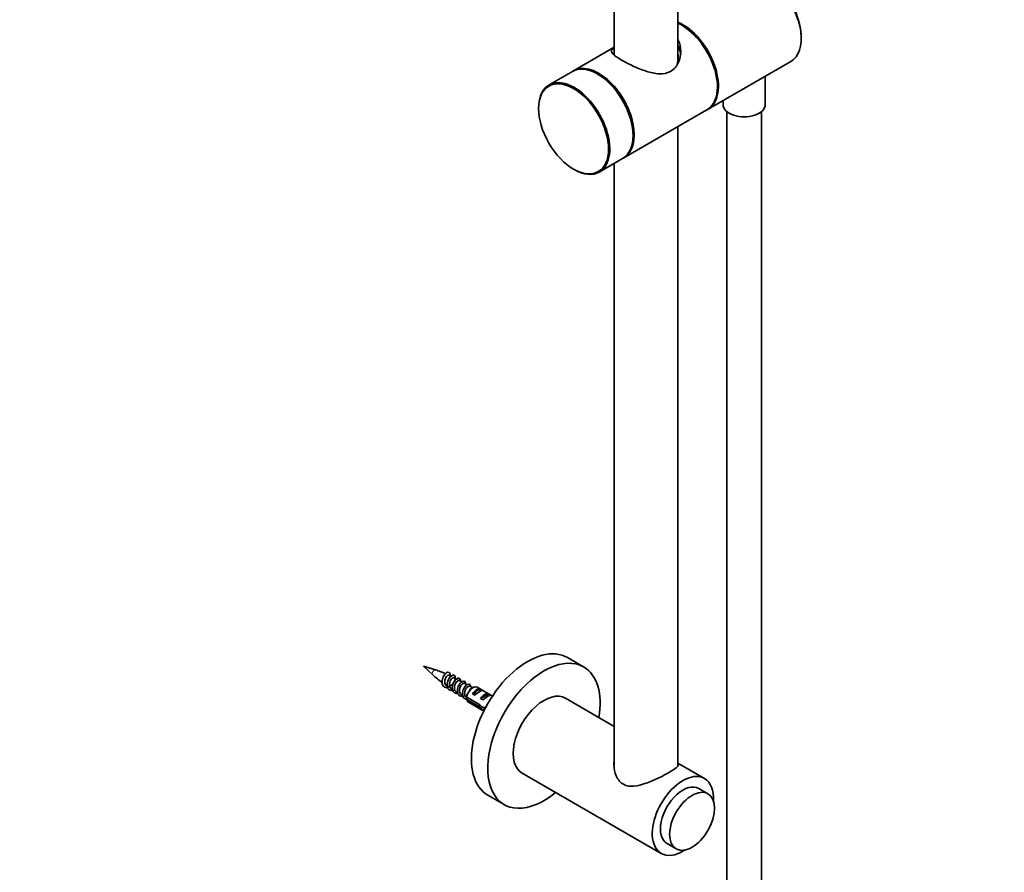
# Model space of a CAD drawing. Units: millimetres. Extents: x 0 to 1478, y 0 to 1758.
# Drawn here: x 796 to 1137, y 317 to 612 of the extents above; entities that cross this region are included whole.
import ezdxf
from ezdxf import colors
from ezdxf.entities.mleader import LeaderData, LeaderLine
from ezdxf.math import Vec2, Vec3

# ---------------------------------------------------------------- set-up
doc = ezdxf.new("R2010")
doc.units = ezdxf.units.MM
doc.layers.add('DV6_Défaut', color=7, linetype='Continuous')
doc.layers.add('Défaut', color=7, linetype='Continuous')

# ---------------------------------------------------------------- blocks, each defined once
blk = doc.blocks.new('_DOT')
at = {"color": 0}
blk.add_line((0, 0), (-1, 0), dxfattribs=at)
at = {"color": 0, "const_width": 0.333}
blk.add_lwpolyline([(-0.1665, 0, 1), (0.1665, 0, 1)], format="xyb", close=True, dxfattribs=at)
blk = doc.blocks.new('SE5')
at = {"layer": 'DV6_Défaut', "color": 7, "linetype": 'Continuous', "lineweight": 35}
for p, q in [((1002.23, 822.89), (1002.23, 599.92)), ((1024.23, 598.5), (1024.23, 813.43)), ((1066.9, 605.69), (1066.9, 606.1)), ((1002.23, 602.65), (988.12, 594.51)), ((1034.66, 581.19), (1063.3, 597.73)), ((987.7, 594.27), (979.64, 589.61)), ((996.61, 593.28), (996.4, 593.4)), ((1054.47, 582.79), (1054.47, 592.63)), ((1039.87, 584.2), (1039.87, 582.79)), ((976.04, 581.65), (976.04, 581.4)), ((1005.52, 564.37), (1034.3, 580.99)), ((1041.17, 580.39), (1041.17, 154.13)), ((1053.17, 154.13), (1053.17, 580.39)), ((1024.23, 354.27), (1024.23, 575.17)), ((1008.7, 572.09), (1008.7, 572.34)), ((997.04, 559.47), (1005.1, 564.13)), ((1002.23, 562.47), (1002.23, 354.38)), ((988.13, 560.46), (988.34, 560.34)), ((940.29, 387.17), (936.16, 388.46)), ((936.16, 388.46), (939.34, 385.53)), ((991.62, 388.19), (985.97, 391.46)), ((946.08, 384.84), (945.07, 385.32)), ((949.05, 383.28), (948.63, 383.53)), ((949.55, 383.04), (949.07, 383.31)), ((951.24, 382.06), (950.42, 382.54)), ((945.78, 380.66), (946.22, 380.41)), ((947.53, 379.59), (948.06, 379.28)), ((949.3, 378.57), (949.89, 378.22)), ((953.12, 380.98), (952.18, 381.52)), ((953.27, 381.03), (952.88, 380.81)), ((953.14, 378.88), (954.45, 379.64)), ((953.84, 378.47), (953.14, 378.88)), ((960.05, 378.13), (954.77, 381.18)), ((955.33, 380.14), (955.94, 380.5)), ((956.65, 380.09), (955.94, 380.5)), ((955.97, 377.24), (958.77, 378.86)), ((959.48, 378.46), (958.77, 378.86)), ((951.18, 377.78), (955.35, 375.37)), ((955.26, 374.61), (951.18, 376.97)), ((951.77, 375.99), (957.05, 372.94)), ((955.26, 374.61), (955.81, 374.93)), ((956.67, 376.84), (955.97, 377.24)), ((1002.23, 367.64), (985.37, 377.37)), ((956.75, 373.41), (957.19, 373.66)), ((1033.46, 349.61), (1024.23, 354.93)), ((970.37, 351.39), (1018.46, 323.63)), ((1034.64, 344.31), (1031.46, 346.14)), ((958.47, 343.83), (964.12, 340.56)), ((1020.46, 327.09), (1023.64, 325.25))]:
    blk.add_line(p, q, dxfattribs=at)
for centre, radius, start, end in [((959.2, 405.94), 28.45, 225.7793, 234.5905), ((934.51, 365.34), 22.58, 64.8965, 75.1796), ((951.83, 391.61), 12.5, 231.8754, 234.3351), ((943.88, 377.2), 7.86, 58.525, 67.8715), ((994.24, 377.39), 43.07, 178.1606, 179.48), ((994.25, 376.58), 43.07, 178.1606, 179.4799)]:
    blk.add_arc(centre, radius, start, end, dxfattribs=at)
for centre, major_axis, ratio, start_param, end_param in [((1054.6, 612.8), (-8.7, 15.07), 0.57735, 3.141593, 5.027494), ((1054.95, 613), (-8.45, 14.64), 0.57735, 3.926991, 5.037967), ((1025.96, 596.26), (-8.7, 15.07), 0.57735, 3.121272, 5.638693), ((1025.6, 596.06), (-8.7, 15.07), 0.57735, 3.141593, 5.609725), ((996.4, 579.2), (-8.7, 15.07), 0.57735, 3.141593, 6.283185), ((996.82, 579.44), (8.7, -15.07), 0.57735, 0, 3.165978), ((996.61, 579.32), (-8.55, 14.81), 0.57735, 3.926991, 5.497787), ((996.61, 579.32), (8.55, -14.81), 0.57735, 0.785398, 2.356194), ((988.34, 574.54), (8.7, -15.07), 0.57735, 0, 3.926991), ((1047.17, 582.79), (-7.3, 0), 0.57735, 0, 3.141593), ((996.82, 579.44), (8.7, -15.07), 0.57735, 6.2588, 6.283185), ((988.34, 574.54), (8.7, -15.07), 0.57735, 5.497787, 6.283185), ((972.22, 367.64), (13.75, 23.82), 0.57735, 0, 3.141593), ((977.87, 364.38), (13.75, 23.82), 0.57735, 0, 4.135458), ((977.87, 364.38), (13.75, 23.82), 0.57735, 5.28932, 6.283185), ((953.27, 378.58), (-1.5, -2.6), 0.57735, 3.141593, 5.330339), ((954.54, 377.85), (1.5, 2.6), 0.57735, 0.062664, 1.508132), ((954.04, 378.14), (2.66, 1.93), 0.115702, 0.114236, 1.559705), ((957.37, 376.22), (1.5, 2.6), 0.57735, 0.062664, 1.508132), ((956.87, 376.51), (2.66, 1.93), 0.115702, 0.114236, 1.559705), ((977.87, 364.38), (7.5, 12.99), 0.57735, 0, 3.141593), ((953.27, 378.58), (1.5, 2.6), 0.57735, 2.523643, 3.141593), ((958.68, 375.46), (-7.57, 6.62), 0.231198, 1.324655, 1.492103), ((956.11, 376.94), (7.57, -6.62), 0.231198, -1.482042, -1.287888), ((958.68, 375.46), (-5.22, -0.24), 0.23758, 1.141307, 1.369861), ((960.42, 374.45), (-5.22, -0.24), 0.23758, 0.779706, 0.90586), ((1025.96, 336.62), (7.5, 12.99), 0.57735, 0, 4.000097), ((1025.96, 336.62), (5.5, 9.53), 0.57735, 0, 3.141593), ((1025.96, 336.62), (7.5, 12.99), 0.57735, 5.424681, 6.283185)]:
    blk.add_ellipse(centre, major_axis=major_axis, ratio=ratio, start_param=start_param, end_param=end_param, dxfattribs=at)
for centre, major_axis in [((988.13, 574.42), (-8.55, 14.81)), ((1029.14, 334.78), (5.5, 9.53))]:
    blk.add_ellipse(centre, major_axis=major_axis, ratio=0.57735, dxfattribs=at)
at = {"layer": 'DV6_Défaut', "color": 7, "linetype": 'Continuous', "lineweight": 18}
for centre, major_axis, start_param, end_param in [((939.88, 386.31), (0.478, 0.828), 0.126746, 3.015558), ((948.07, 381.58), (-1, -1.73), 3.141593, 4.656539)]:
    blk.add_ellipse(centre, major_axis=major_axis, ratio=0.57735, start_param=start_param, end_param=end_param, dxfattribs=at)
at = {"layer": 'DV6_Défaut', "color": 7, "linetype": 'Continuous', "lineweight": 35}
for points, knots in [([(1004.74, 598.22), (1005.33, 597.89), (1005.96, 597.54), (1007.3, 596.85), (1008.02, 596.5), (1010.21, 595.49), (1011.75, 594.86), (1014.78, 593.89), (1016.28, 593.54), (1019.15, 593.4), (1020.55, 593.63), (1022.86, 594.96), (1023.76, 596.03), (1024.93, 598.51), (1025.22, 599.88), (1025.24, 602.63), (1024.96, 603.96), (1024.35, 605.21), (1024.32, 605.27), (1024.29, 605.33)], [0, 0, 0, 0, 0.070929, 0.070929, 0.141859, 0.141859, 0.283718, 0.283718, 0.425577, 0.425577, 0.567436, 0.567436, 0.709295, 0.709295, 0.851154, 0.851154, 0.993013, 0.993013, 1, 1, 1, 1]), ([(1024.23, 603.39), (1024.28, 603.3), (1024.33, 603.2), (1024.82, 602.15), (1025.09, 601.09), (1025.19, 599.99)], [0, 0, 0, 0, 0.088932, 0.088932, 1, 1, 1, 1]), ([(1002.09, 602.48), (1001.52, 602.06), (1001.23, 601.71), (1001.23, 600.94), (1001.51, 600.52), (1002.39, 599.75), (1002.76, 599.47), (1003.65, 598.88), (1004.16, 598.56), (1004.74, 598.22)], [0, 0, 0, 0, 0.331231, 0.331231, 0.665615, 0.665615, 0.832808, 0.832808, 1, 1, 1, 1]), ([(1023.97, 596.66), (1024.21, 597.5), (1024.32, 598.38), (1024.33, 599.66), (1024.31, 600.06), (1024.26, 600.46)], [0, 0, 0, 0, 0.681125, 0.681125, 1, 1, 1, 1]), ([(946.3, 380.14), (945.97, 380.06), (945.65, 380.07), (944.96, 380.31), (944.65, 380.65), (944.34, 381.6), (944.33, 382.19), (944.61, 383.38), (944.88, 383.97), (945.55, 384.87), (945.94, 385.19), (946.63, 385.42), (946.92, 385.33), (947.23, 384.81), (947.25, 384.38), (946.98, 383.4), (946.69, 382.85), (945.91, 381.9), (945.41, 381.51), (944.42, 381.08), (943.92, 381.05), (943.13, 381.38), (942.84, 381.75), (942.56, 382.72), (942.58, 383.32), (942.88, 384.51), (943.17, 385.09), (943.85, 385.96), (944.24, 386.25), (944.92, 386.44), (945.19, 386.32), (945.47, 385.77), (945.48, 385.32), (945.32, 384.82)], [0, 0, 0, 0, 0.043332, 0.043332, 0.107109, 0.107109, 0.170887, 0.170887, 0.234665, 0.234665, 0.298443, 0.298443, 0.362221, 0.362221, 0.425999, 0.425999, 0.489777, 0.489777, 0.553555, 0.553555, 0.617333, 0.617333, 0.681111, 0.681111, 0.744888, 0.744888, 0.808666, 0.808666, 0.872444, 0.872444, 0.936222, 0.936222, 1, 1, 1, 1]), ([(944.09, 381.74), (944.06, 381.76), (944.02, 381.79), (943.65, 382.11), (943.49, 382.66), (943.6, 383.86), (943.86, 384.47), (944.5, 385.28), (944.86, 385.45), (945.08, 385.36)], [0, 0, 0, 0, 0.031289, 0.031289, 0.356458, 0.356458, 0.681626, 0.681626, 1, 1, 1, 1]), ([(945.77, 380.64), (945.46, 380.83), (945.24, 381.19), (945.09, 382.19), (945.22, 382.84), (945.72, 383.91), (946.1, 384.33), (946.59, 384.56), (946.74, 384.56), (946.86, 384.51)], [0, 0, 0, 0, 0.248079, 0.248079, 0.546489, 0.546489, 0.844899, 0.844899, 1, 1, 1, 1]), ([(948.05, 379.12), (947.76, 379.05), (947.47, 379.05), (946.79, 379.24), (946.47, 379.56), (946.12, 380.48), (946.1, 381.07), (946.34, 382.25), (946.6, 382.85), (947.25, 383.79), (947.64, 384.12), (948.34, 384.4), (948.64, 384.34), (948.93, 383.94), (948.98, 383.71), (948.97, 383.43)], [0, 0, 0, 0, 0.0973435, 0.0973435, 0.2568739, 0.2568739, 0.4164042, 0.4164042, 0.5759346, 0.5759346, 0.735465, 0.735465, 0.8949953, 0.8949953, 1, 1, 1, 1]), ([(947.53, 379.59), (947.41, 379.66), (947.3, 379.76), (946.99, 380.14), (946.88, 380.53), (946.86, 381.38), (946.96, 381.84), (947.13, 382.26)], [0, 0, 0, 0, 0.180254, 0.180254, 0.590127, 0.590127, 1, 1, 1, 1]), ([(947.13, 382.26), (947.37, 382.82), (947.73, 383.27), (948.29, 383.61), (948.5, 383.64), (948.64, 383.56)], [0, 0, 0, 0, 0.597744, 0.597744, 1, 1, 1, 1]), ([(949.87, 378.11), (949.58, 378.04), (949.31, 378.03), (948.63, 378.18), (948.29, 378.48), (947.9, 379.36), (947.86, 379.94), (948.07, 381.12), (948.31, 381.73), (948.95, 382.69), (949.34, 383.05), (950.05, 383.37), (950.36, 383.34), (950.67, 382.98), (950.73, 382.77), (950.74, 382.51)], [0, 0, 0, 0, 0.093322, 0.093322, 0.254178, 0.254178, 0.415035, 0.415035, 0.575891, 0.575891, 0.736747, 0.736747, 0.897603, 0.897603, 1, 1, 1, 1]), ([(949.3, 378.57), (949.05, 378.71), (948.86, 378.96), (948.63, 379.62), (948.61, 380.06), (948.76, 380.94), (948.94, 381.38), (949.38, 382.09), (949.65, 382.36), (950.1, 382.6), (950.28, 382.62), (950.42, 382.54)], [0, 0, 0, 0, 0.185311, 0.185311, 0.397294, 0.397294, 0.609277, 0.609277, 0.82126, 0.82126, 1, 1, 1, 1]), ([(951.27, 377.03), (951.14, 377.02), (951.02, 377.03), (950.47, 377.12), (950.11, 377.4), (949.69, 378.24), (949.63, 378.81), (949.8, 379.99), (950.03, 380.6), (950.66, 381.6), (951.04, 381.98), (951.75, 382.35), (952.08, 382.33), (952.43, 381.99), (952.52, 381.73), (952.51, 381.41)], [0, 0, 0, 0, 0.044309, 0.044309, 0.210071, 0.210071, 0.375833, 0.375833, 0.541596, 0.541596, 0.707358, 0.707358, 0.873121, 0.873121, 1, 1, 1, 1]), ([(950.92, 377.65), (950.88, 377.68), (950.85, 377.7), (950.59, 377.98), (950.45, 378.33), (950.38, 379.16), (950.45, 379.62), (950.76, 380.47), (950.98, 380.86), (951.48, 381.4), (951.74, 381.55), (952.04, 381.57), (952.12, 381.56), (952.18, 381.52)], [0, 0, 0, 0, 0.02707, 0.02707, 0.247801, 0.247801, 0.468532, 0.468532, 0.689263, 0.689263, 0.909994, 0.909994, 1, 1, 1, 1]), ([(952.17, 380.17), (952.45, 380.59), (952.78, 380.92), (953.33, 381.24), (953.56, 381.29), (953.74, 381.26)], [0, 0, 0, 0, 0.574286, 0.574286, 1, 1, 1, 1]), ([(953.74, 378.83), (953.75, 378.84), (953.76, 378.86), (954.06, 379.4), (954.44, 379.82), (954.97, 380.15), (955.14, 380.22), (955.29, 380.24)], [0, 0, 0, 0, 0.020726, 0.020726, 0.685166, 0.685166, 1, 1, 1, 1]), ([(1024.31, 354.66), (1024.35, 354.58), (1024.38, 354.49), (1024.38, 354.25), (1024.32, 354.09), (1024.07, 353.72), (1023.87, 353.52), (1023.06, 352.85), (1022.21, 352.3), (1020.07, 351.06), (1018.76, 350.36), (1016.02, 349.05), (1014.59, 348.43), (1011.79, 347.44), (1010.4, 347.05), (1007.76, 346.81), (1006.45, 346.97), (1004.27, 348.22), (1003.44, 349.28), (1002.36, 351.67), (1002.09, 353.01), (1002.08, 354.82), (1002.11, 355.32), (1002.19, 355.8)], [0, 0, 0, 0, 0.033246, 0.033246, 0.090903, 0.090903, 0.148559, 0.148559, 0.263872, 0.263872, 0.379185, 0.379185, 0.494498, 0.494498, 0.609811, 0.609811, 0.725123, 0.725123, 0.840436, 0.840436, 0.955749, 0.955749, 1, 1, 1, 1])]:
    blk.add_open_spline(points, degree=3, knots=knots, dxfattribs=at)
blk.add_open_spline([(957.68, 373.95), (957.64, 374.03), (957.6, 374.12), (957.57, 374.21)], degree=3, dxfattribs=at)

msp = doc.modelspace()

# ---------------------------------------------------------------- block references
at = {"layer": 'Défaut'}
msp.add_blockref('SE5', (0, 0), dxfattribs=at)

# ---------------------------------------------------------------- leaders
at = {"layer": 'Défaut', "color": 7, "linetype": 'Continuous', "lineweight": 18}
ml = msp.add_multileader_mtext('Standard', dxfattribs=at)
ml.set_content('{\\pxsm0.9;\\fSolid Edge ISO|b1||i0||c0|p34;\\W1.;17/07/2018\\P}', color=256)
ml.set_leader_properties()
ml.set_arrow_properties(name='DOT')
ml.build(insert=Vec2(0, 0))
ml.multileader.update_dxf_attribs({"leader_type": 0, "dogleg_length": 0, "arrow_head_size": 12})
ctx = ml.context
ctx.base_point, ctx.char_height, ctx.arrow_head_size, ctx.landing_gap_size = Vec3(1390.41, 1750.71), 12, 12, 4.2
notes = []
notes.append((ctx, [(0, (0, 0, 0), (0, 0), (1, 0), 1, [])]))
ctx.mtext.insert = Vec3(1392.41, 1756.83)
for ctx, leaders in notes:
    for number, flags, end, landing, length, lines in leaders:
        leader = LeaderData()
        leader.index, (leader.has_last_leader_line, leader.has_dogleg_vector, leader.attachment_direction) = number, flags
        leader.last_leader_point, leader.dogleg_vector, leader.dogleg_length = Vec3(end), Vec3(landing), length
        for number, points, colour, breaks in lines:
            line = LeaderLine()
            line.index, line.vertices, line.color, line.breaks = number, Vec3.list(points), colors.encode_raw_color(colour), breaks
            leader.lines.append(line)
        ctx.leaders.append(leader)

doc.saveas('drawing.dxf')
